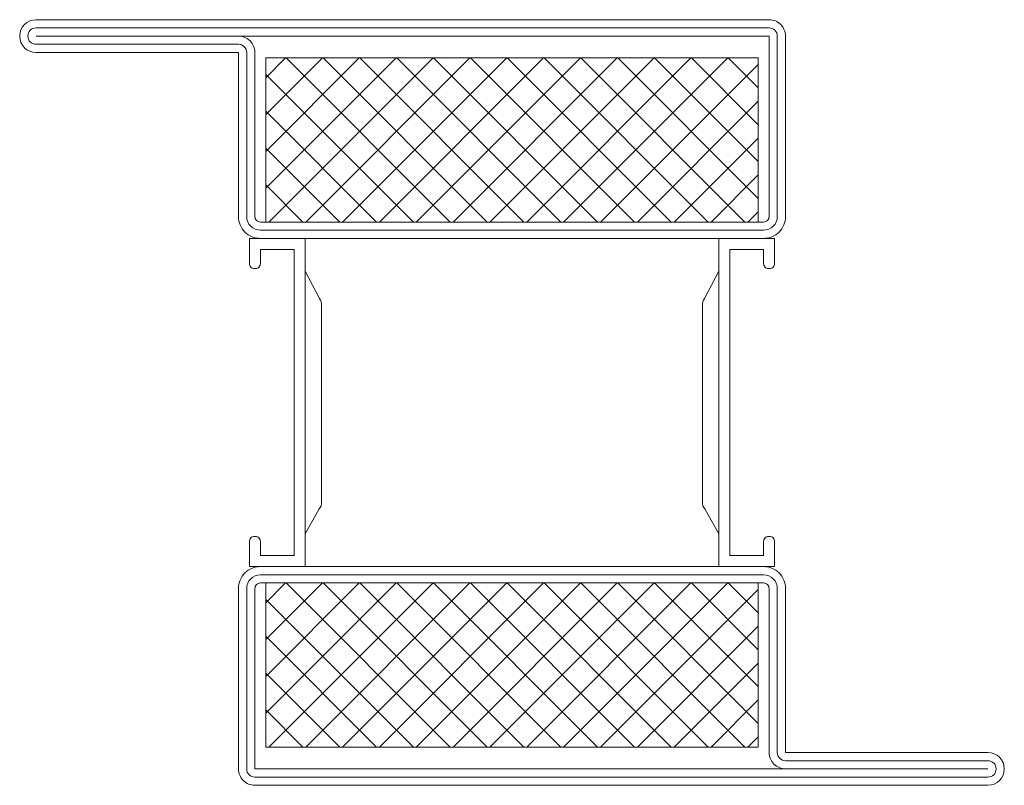
# Model space of a CAD drawing. Units: millimetres. Extents: x -90 to 0, y 0 to 70.
import ezdxf

# ---------------------------------------------------------------- set-up
doc = ezdxf.new("R2010")
doc.units = ezdxf.units.MM
doc.header["$PDMODE"] = 34
doc.header["$PDSIZE"] = 2
doc.layers.get('Defpoints').update_dxf_attribs({"color": 252})
for name, color, linetype, lineweight in [('fp_crni', 10, 'Continuous', 15), ('fp_crni-hatch', 22, 'Continuous', 5), ('fp_insulation', 210, 'Continuous', 15), ('fp_insulation-hatch', 202, 'Continuous', 5)]:
    doc.layers.add(name, color=color, linetype=linetype, lineweight=lineweight)

msp = doc.modelspace()

# ---------------------------------------------------------------- hatches: boundary and pattern name
at = {"layer": 'fp_insulation-hatch'}
h = msp.add_hatch(dxfattribs=at)
h.set_pattern_fill('ANSI37', color=256, scale=0.75)
h.set_pattern_definition([(45, (3e-12, 48), (-1.6838, 1.6838), []), (135, (3e-12, 48), (-1.6838, -1.6838), [])])
h.paths.add_polyline_path([(-67.5, 51.5), (-22.5, 51.5), (-22.5, 66.5), (-67.5, 66.5)])
h = msp.add_hatch(dxfattribs=at)
h.set_pattern_fill('ANSI37', color=256, scale=0.75)
h.paths.add_polyline_path([(-67.5, 3.5), (-22.5, 3.5), (-22.5, 18.5), (-67.5, 18.5)])

# ---------------------------------------------------------------- linework, layer by layer
at = {"layer": 'Defpoints'}
for p in [(-90, 70), (-20, 70), (-90, 67), (0, 3), (-70, 0), (0, 0)]:
    msp.add_point(p, dxfattribs=at)
at = {"layer": 'fp_crni'}
for points in [[(-20, 68.5), (-20, 52, -0.414214), (-22, 50), (-68, 50, -0.414214), (-70, 52), (-70, 67), (-88.5, 67, -1), (-88.5, 70), (-21.5, 70, -0.414214)], [(-68.5, 67), (-68.5, 52, 0.414214), (-68, 51.5), (-22, 51.5, 0.414214), (-21.5, 52), (-21.5, 68.5), (-88.5, 68.5), (-70, 68.5, -0.414214)], [(-68.45, 22.75), (-68.55, 22.75, 0.414214), (-69, 22.3), (-69, 20), (-63.903, 20), (-63.903, 50), (-69, 50), (-69, 47.7, 0.414214), (-68.55, 47.25), (-68.45, 47.25, 0.414214), (-68, 47.7), (-68, 49), (-64.9, 49), (-64.9, 21), (-68, 21), (-68, 22.3, 0.414214)], [(-21.55, 22.75), (-21.45, 22.75, -0.414214), (-21, 22.3), (-21, 20), (-26.097, 20), (-26.097, 50), (-21, 50), (-21, 47.7, -0.414214), (-21.45, 47.25), (-21.55, 47.25, -0.414214), (-22, 47.7), (-22, 49), (-25.1, 49), (-25.1, 21), (-22, 21), (-22, 22.3, -0.414214)], [(-62.403, 25.89), (-62.403, 43.899, 0.162274), (-62.603, 44.499), (-63.903, 47), (-63.903, 23), (-62.617, 25.272, 0.168129)], [(-27.597, 25.89), (-27.597, 43.899, -0.162274), (-27.397, 44.499), (-26.097, 47), (-26.097, 23), (-27.383, 25.272, -0.168129)], [(-70, 1.5), (-70, 18, -0.414214), (-68, 20), (-22, 20, -0.414214), (-20, 18), (-20, 3), (-1.5, 3, -1), (-1.5, 0), (-68.5, 0, -0.414214)], [(-21.5, 3), (-21.5, 18, 0.414214), (-22, 18.5), (-68, 18.5, 0.414214), (-68.5, 18), (-68.5, 1.5), (-1.5, 1.5), (-20, 1.5, -0.414214)]]:
    msp.add_lwpolyline(points, format="xyb", close=True, dxfattribs=at)
at = {"layer": 'fp_crni-hatch'}
for points in [[(-22, 50.75), (-68, 50.75, -0.414214), (-69.25, 52), (-69.25, 67, 0.414214), (-70, 67.75), (-88.5, 67.75, -1), (-88.5, 69.25), (-21.5, 69.25, -0.414214), (-20.75, 68.5), (-20.75, 52, -0.414214)], [(-68, 19.25), (-22, 19.25, -0.414214), (-20.75, 18), (-20.75, 3, 0.414214), (-20, 2.25), (-1.5, 2.25, -1), (-1.5, 0.75), (-68.5, 0.75, -0.414214), (-69.25, 1.5), (-69.25, 18, -0.414214)]]:
    msp.add_lwpolyline(points, format="xyb", close=True, dxfattribs=at)
at = {"layer": 'fp_insulation'}
for points in [[(-67.5, 51.5), (-22.5, 51.5), (-22.5, 66.5), (-67.5, 66.5)], [(-67.5, 3.5), (-22.5, 3.5), (-22.5, 18.5), (-67.5, 18.5)]]:
    msp.add_lwpolyline(points, close=True, dxfattribs=at)

doc.saveas('drawing.dxf')
